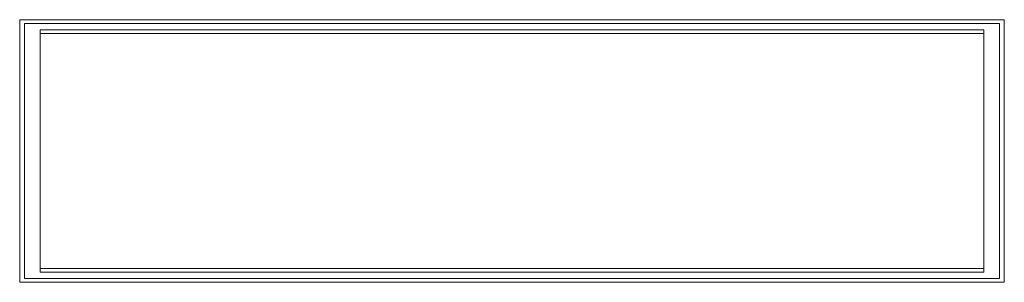
# Model space of a CAD drawing. Extents: x -150 to 150, y -40 to 40.
import ezdxf

# ---------------------------------------------------------------- set-up
doc = ezdxf.new("R2010")
doc.units = 0
doc.header["$LTSCALE"] = 500
doc.header["$MEASUREMENT"] = 0
for name, color, linetype in [('FERRO_CHROM', 7, 'Continuous'), ('FERRO_ODPLYW', 7, 'Continuous'), ('FERRO_WNETRE', 7, 'Continuous')]:
    doc.layers.add(name, color=color, linetype=linetype)

msp = doc.modelspace()

# ---------------------------------------------------------------- linework, layer by layer
at = {"layer": 'FERRO_CHROM', "lineweight": 0}
msp.add_3dface([(150, 40), (150, -40), (-150, -40), (-150, 40)], dxfattribs=at)
for points, invisible_edges in [([(-150, -40), (-150, -40, 4.28), (-150, 40, 4.28), (-150, 40)], 9), ([(150, 40, 4.28), (150, 40), (-150, 40), (-150, 40, 4.28)], 7), ([(-148.53, 38.89, 4.28), (148.53, 38.89, 4.28), (150, 40, 4.28), (-150, 40, 4.28)], 14), ([(-148.53, -38.89, 4.28), (-148.53, 38.89, 4.28), (-150, 40, 4.28), (-150, -40, 4.28)], 14), ([(148.53, 38.89, 4.28), (148.53, -38.89, 4.28), (150, -40, 4.28), (150, 40, 4.28)], 14), ([(150, 40), (150, 40, 4.28), (150, -40, 4.28), (150, -40)], 8), ([(148.53, 38.89, 4.28), (-148.53, 38.89, 4.28), (-148.53, 38.89, 0.51), (148.53, 38.89, 0.51)], 9), ([(-148.53, 38.89, 4.28), (-148.53, -38.89, 4.28), (-148.53, -38.89, 0.51), (-148.53, 38.89, 0.51)], 11), ([(148.53, -38.89, 4.28), (148.53, 38.89, 4.28), (148.53, 38.89, 0.51), (148.53, -38.89, 0.51)], 9), ([(148.53, -38.89, 4.28), (-148.53, -38.89, 4.28), (-150, -40, 4.28), (150, -40, 4.28)], 14), ([(-148.53, -38.89, 4.28), (148.53, -38.89, 4.28), (148.53, -38.89, 0.51), (-148.53, -38.89, 0.51)], 1), ([(150, -40), (150, -40, 4.28), (-150, -40, 4.28), (-150, -40)], 9)]:
    msp.add_3dface(points, dxfattribs=dict(at, invisible_edges=invisible_edges))
at = {"layer": 'FERRO_ODPLYW', "lineweight": 0}
for points, invisible_edges in [([(-143.77, 36.87, 1.62), (143.77, 36.87, 1.62), (143.77, 36.87, 0.51), (-143.77, 36.87, 0.51)], 1), ([(-143.77, 36.87, 1.62), (-143.77, 35.84, 4.01), (-143.77, 36.6, 2.92), (-143.77, 36.87, 1.62)], 9), ([(-143.77, -36.87, 0.51), (-143.77, 36.87, 1.62), (-143.77, 36.87, 0.51), (-143.77, -36.87, 0.51)], 11), ([(-143.77, -36.87, 0.51), (-143.77, 35.84, 4.01), (-143.77, 36.87, 1.62), (-143.77, -36.87, 0.51)], 15), ([(143.77, 36.87, 1.62), (-143.77, 36.87, 1.62), (-143.77, 36.6, 2.92), (143.77, 36.6, 2.92)], 7), ([(143.77, 36.6, 2.92), (-143.77, 36.6, 2.92), (-143.77, 35.84, 4.01), (143.77, 35.84, 4.01)], 3), ([(143.77, 36.87, 0.51), (143.76, -36.87, 1.62), (143.76, -36.87, 0.51), (143.77, 36.87, 0.51)], 11), ([(143.77, 36.87, 0.51), (143.76, -35.84, 4.01), (143.76, -36.87, 1.62), (143.77, 36.87, 0.51)], 15), ([(143.77, 36.6, 2.92), (143.77, 36.87, 0.51), (143.77, 36.87, 1.62), (143.77, 36.6, 2.92)], 15), ([(143.77, 34.69, 4.74), (143.77, 36.87, 0.51), (143.77, 36.6, 2.92), (143.77, 34.69, 4.74)], 15), ([(143.77, 36.87, 0.51), (143.77, 34.69, 4.74), (143.76, -35.84, 4.01), (143.77, 36.87, 0.51)], 15), ([(143.77, 34.69, 4.74), (143.77, 36.6, 2.92), (143.77, 35.84, 4.01), (143.77, 34.69, 4.74)], 15), ([(-143.77, 35.84, 4.01), (-143.77, 33.34, 5), (-143.77, 34.69, 4.74), (-143.77, 35.84, 4.01)], 9), ([(-143.77, 35.84, 4.01), (-143.77, -34.69, 4.74), (-143.77, 33.34, 5), (-143.77, 35.84, 4.01)], 15), ([(-143.77, -36.87, 0.51), (-143.77, -34.69, 4.74), (-143.77, 35.84, 4.01), (-143.77, -36.87, 0.51)], 15), ([(143.77, 35.84, 4.01), (-143.77, 35.84, 4.01), (-143.77, 34.69, 4.74), (143.77, 34.69, 4.74)], 7), ([(143.77, 34.69, 4.74), (-143.77, 34.69, 4.74), (-143.77, 33.34, 5), (143.77, 33.34, 5)], 7), ([(143.77, 33.34, 5), (-143.77, 33.34, 5), (-143.77, -33.34, 5), (143.76, -33.34, 5)], 5), ([(-143.77, 33.34, 5), (-143.77, -34.69, 4.74), (-143.77, -33.34, 5), (-143.77, 33.34, 5)], 13), ([(143.76, -33.34, 5), (143.77, 34.69, 4.74), (143.77, 33.34, 5), (143.76, -33.34, 5)], 15), ([(143.76, -35.84, 4.01), (143.77, 34.69, 4.74), (143.76, -33.34, 5), (143.76, -35.84, 4.01)], 15), ([(143.76, -33.34, 5), (-143.77, -33.34, 5), (-143.77, -34.69, 4.74), (143.76, -34.69, 4.74)], 7), ([(-143.77, -34.69, 4.74), (-143.77, -36.6, 2.92), (-143.77, -35.84, 4.01), (-143.77, -34.69, 4.74)], 9), ([(-143.77, -34.69, 4.74), (-143.77, -36.87, 0.51), (-143.77, -36.6, 2.92), (-143.77, -34.69, 4.74)], 15), ([(143.76, -34.69, 4.74), (-143.77, -34.69, 4.74), (-143.77, -35.84, 4.01), (143.76, -35.84, 4.01)], 3), ([(143.76, -35.84, 4.01), (-143.77, -35.84, 4.01), (-143.77, -36.6, 2.92), (143.76, -36.6, 2.92)], 7), ([(143.76, -36.87, 1.62), (143.76, -35.84, 4.01), (143.76, -36.6, 2.92), (143.76, -36.87, 1.62)], 15), ([(143.76, -35.84, 4.01), (143.76, -33.34, 5), (143.76, -34.69, 4.74), (143.76, -35.84, 4.01)], 15), ([(-143.77, -36.6, 2.92), (-143.77, -36.87, 0.51), (-143.77, -36.87, 1.62), (-143.77, -36.6, 2.92)], 9), ([(143.76, -36.6, 2.92), (-143.77, -36.6, 2.92), (-143.77, -36.87, 1.62), (143.76, -36.87, 1.62)], 7), ([(143.76, -36.87, 1.62), (-143.77, -36.87, 1.62), (-143.77, -36.87, 0.51), (143.76, -36.87, 0.51)], 3)]:
    msp.add_3dface(points, dxfattribs=dict(at, invisible_edges=invisible_edges))
at = {"layer": 'FERRO_WNETRE', "lineweight": 0, "invisible_edges": 10}
for points in [[(-143.77, -36.87, 0.51), (-143.77, 36.87, 0.51), (-148.53, 38.89, 0.51), (-148.53, -38.89, 0.51)], [(-143.77, 36.87, 0.51), (143.77, 36.87, 0.51), (148.53, 38.89, 0.51), (-148.53, 38.89, 0.51)], [(143.77, 36.87, 0.51), (143.76, -36.87, 0.51), (148.53, -38.89, 0.51), (148.53, 38.89, 0.51)], [(143.76, -36.87, 0.51), (-143.77, -36.87, 0.51), (-148.53, -38.89, 0.51), (148.53, -38.89, 0.51)]]:
    msp.add_3dface(points, dxfattribs=at)

doc.saveas('drawing.dxf')
